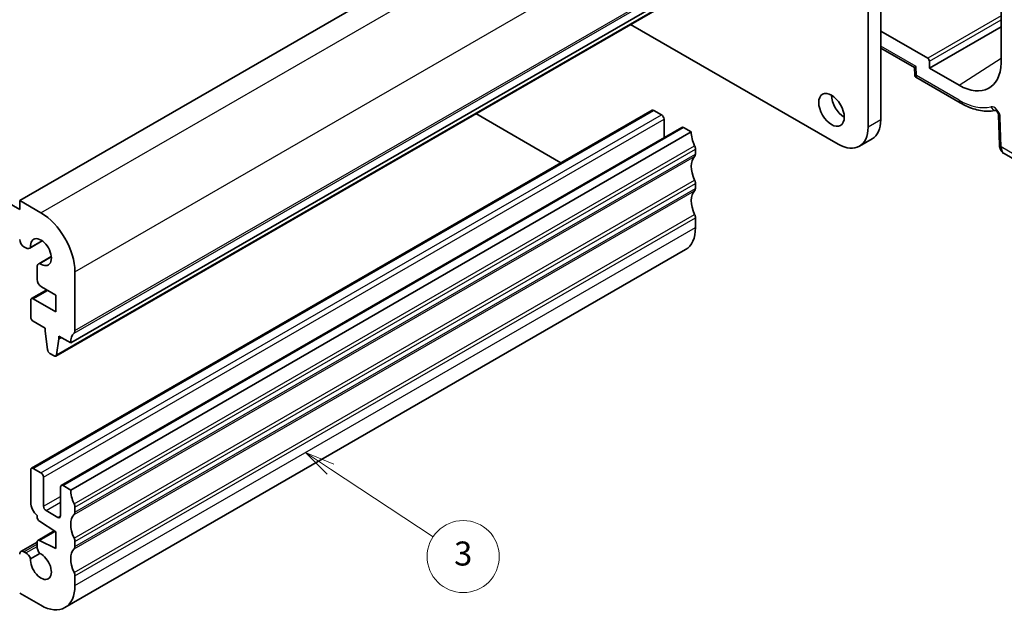
# Model space of a CAD drawing. Units: millimetres. Extents: x 14 to 2205, y 8 to 430.
# Drawn here: x 276 to 358, y 123 to 172 of the extents above; entities that cross this region are included whole.
import ezdxf

# ---------------------------------------------------------------- set-up
doc = ezdxf.new("R2010")
doc.units = ezdxf.units.MM
for name, color, linetype, lineweight in [('Symbol (TK)', 100, 'Continuous', 18), ('Visible (ISO)', 7, 'Continuous', 35), ('Visible Narrow (ISO)', 7, 'Continuous', 25)]:
    doc.layers.add(name, color=color, linetype=linetype, lineweight=lineweight)
doc.styles.add('Note Text (TK2)', font='txt')

# ---------------------------------------------------------------- blocks, each defined once
blk = doc.blocks.new('バルーン4')
at = {"layer": 'Symbol (TK)', "color": 100}
for p, q in [((301.545, 134.689), (299.459, 136.067)), ((301.82, 135.107), (299.459, 136.067)), ((299.459, 136.067), (301.27, 134.272)), ((301.545, 134.689), (310.077, 129.058))]:
    blk.add_line(p, q, dxfattribs=at)
at = {"layer": 'Symbol (TK)'}
blk.add_circle((312.572, 127.411), 3, dxfattribs=at)
at = {"layer": 'Symbol (TK)', "color": 7, "insert": (312.572, 127.405), "char_height": 2, "attachment_point": 5, "style": 'Note Text (TK2)'}
blk.add_mtext('3', dxfattribs=at)

msp = doc.modelspace()

# ---------------------------------------------------------------- linework, layer by layer
at = {"layer": 'Visible (ISO)'}
for p, q in [((275.6802, 157.0392), (327.299, 186.8413)), ((357.331, 182.7527), (357.331, 168.4994)), ((347.3101, 177.0025), (347.3101, 163.7753)), ((346.2494, 163.1629), (346.2494, 176.3901)), ((275.6802, 156.3043), (242.4462, 175.492)), ((279.9228, 145.2), (331.5416, 175.0021)), ((278.688, 144.1067), (330.3068, 173.9088)), ((326.497, 171.7092), (343.7746, 161.734)), ((351.3569, 168.0713), (357.331, 171.5204)), ((351.2157, 168.8877), (347.3101, 171.1426)), ((347.3101, 169.7299), (350.1076, 168.1147)), ((350.1076, 168.1148), (350.1266, 167.4786)), ((351.3569, 168.0713), (351.3569, 168.6431)), ((353.8155, 166.6519), (351.3569, 168.0713)), ((350.2265, 167.3112), (353.919, 165.1794)), ((276.6615, 134.7637), (328.2803, 164.5658)), ((313.6277, 164.2791), (320.7057, 160.1926)), ((328.4303, 164.5509), (329.0667, 164.1835)), ((329.2789, 163.8161), (329.2789, 162.2845)), ((357.1026, 164.1419), (357.1754, 161.6953)), ((279.1364, 133.3348), (330.7552, 163.1369)), ((330.9052, 163.1221), (331.5416, 162.7546)), ((279.9228, 132.9525), (331.5416, 162.7546)), ((345.5246, 161.5607), (346.5852, 162.173)), ((331.8952, 161.3258), (331.8952, 160.9175)), ((357.5823, 160.9497), (358.6336, 160.3427)), ((331.8952, 158.468), (331.8952, 158.0598)), ((277.448, 156.0185), (275.6802, 157.0392)), ((275.6802, 157.0392), (275.6802, 156.3043)), ((331.8952, 155.6103), (331.8952, 154.7938)), ((276.0337, 153.1985), (276.1898, 153.1084)), ((276.5148, 153.0762), (277.5629, 153.6813)), ((277.5455, 153.6938), (276.5841, 153.1386)), ((277.2617, 151.7827), (278.3097, 152.3877)), ((277.3503, 151.8114), (278.3118, 152.3665)), ((279.4479, 123.1606), (331.0667, 152.9627)), ((277.127, 151.4851), (277.127, 150.4881)), ((280.2764, 146.2206), (280.2764, 151.1196)), ((276.6615, 148.8888), (277.9258, 149.6187)), ((277.4806, 149.8757), (278.6854, 149.1801)), ((278.6854, 149.1801), (278.6854, 147.7921)), ((276.5994, 148.7514), (276.5994, 147.3637)), ((278.6854, 147.7921), (276.8115, 148.8739)), ((276.8115, 146.9963), (277.8015, 146.4247)), ((277.8015, 146.4247), (277.8015, 146.1798)), ((277.8015, 146.1798), (277.9865, 144.6486)), ((278.7478, 144.209), (278.9329, 145.5266)), ((278.9329, 145.5266), (278.9329, 145.7715)), ((278.9329, 145.7715), (279.9228, 145.2)), ((278.9329, 145.5266), (279.145, 145.649)), ((278.1963, 144.3188), (278.538, 144.1215)), ((276.5994, 131.9145), (276.5994, 134.6263)), ((276.8115, 134.7488), (277.4479, 134.3814)), ((277.6601, 134.014), (277.6601, 131.6053)), ((279.0743, 130.7888), (279.0743, 133.1975)), ((279.2864, 133.3199), (279.9228, 132.9525)), ((277.8722, 131.2379), (278.8622, 130.6663)), ((280.2764, 131.5236), (280.2764, 131.1154)), ((277.127, 130.7159), (277.127, 130.8201)), ((278.6854, 129.462), (277.3244, 130.3577)), ((277.1892, 128.7567), (278.557, 129.5465)), ((278.6854, 128.0739), (278.6854, 129.462)), ((275.7837, 127.8365), (277.127, 128.612)), ((277.127, 128.2627), (277.127, 128.6194)), ((277.3244, 128.7498), (278.6854, 128.0739)), ((280.2764, 128.6659), (280.2764, 128.2577)), ((276.0337, 127.8117), (276.1898, 127.7216)), ((276.584, 127.2361), (277.3503, 127.6786)), ((280.2764, 125.8082), (280.2764, 124.9917)), ((277.4479, 123.3587), (275.6802, 124.3793))]:
    msp.add_line(p, q, dxfattribs=at)
for centre, major_axis, ratio, start_param, end_param in [((351.2153, 168.7244), (0.1, -0.1732), 0.5789338, 0.7867678, 2.3548251), ((350.5991, 168.4083), (-0.4915, -0.2936), 0.0151111, 5.5062144, 6.274758), ((353.8155, 170.7155), (2.4885, -4.3101), 0.5773503, 5.4977873, 7.022688), ((344.2695, 165.2041), (0.75, -1.299), 0.5773503, 3.926991, 5.4977871), ((328.4303, 164.306), (-0.15, 0.2598), 0.5773503, 5.4977871, 6.2831853), ((329.0667, 163.9386), (0.15, -0.2598), 0.5773503, 0.7853982, 2.3561945), ((330.9052, 162.8771), (-0.15, 0.2598), 0.5773503, 5.4977871, 6.2831853), ((343.7746, 164.5918), (1.75, -3.0311), 0.5773503, 5.4977873, 7.0685836), ((344.8352, 165.2041), (1.75, -3.0311), 0.5773503, 0, 0.7853983), ((332.9558, 161.9381), (1, -1.7321), 0.5773503, 3.9269908, 4.5704919), ((331.5416, 161.5299), (0.25, -0.433), 0.5773503, 0.7853982, 1.4288993), ((332.9558, 159.0804), (-1, 1.7321), 0.5773503, 0.1418971, 1.4288993), ((331.5416, 161.1216), (0.25, -0.433), 0.5773503, 0.1418971, 0.7853982), ((331.5416, 158.6722), (0.25, -0.433), 0.5773503, 0.7853982, 1.4288993), ((332.9558, 156.2227), (-1, 1.7321), 0.5773503, 0.1418971, 1.4288993), ((331.5416, 158.2639), (0.25, -0.433), 0.5773503, 0.1418971, 0.7853982), ((277.448, 152.7525), (-2, 3.4641), 0.5773503, 3.9269908, 5.4977871), ((331.5416, 155.8144), (0.25, -0.433), 0.5773503, 0.7853982, 1.4288993), ((329.0667, 156.4268), (2, -3.4641), 0.5773503, 0, 0.7853982), ((276.0337, 153.6068), (0.25, -0.433), 0.5773503, 3.9269908, 5.4977871), ((277.448, 152.7525), (-0.6148, 1.0648), 0.5773503, 2.2436709, 7.18106), ((276.1898, 153.6391), (0.325, -0.5629), 0.5773503, 5.4977871, 6.5285833), ((277.5867, 151.2197), (-0.325, 0.5629), 0.5773503, 6.0378446, 7.0685835), ((277.4806, 150.2839), (0.25, -0.433), 0.5773503, 3.9269908, 5.4977871), ((276.8115, 148.629), (-0.15, 0.2598), 0.5773503, 5.4977871, 7.0685835), ((276.8115, 147.2412), (0.15, -0.2598), 0.5773503, 3.9269908, 5.4977871), ((281.337, 144.3835), (-1, 1.7321), 0.5773503, 0.1418971, 0.7853982), ((279.9228, 146.4247), (0.25, -0.433), 0.5773503, 0.1418971, 0.7853982), ((278.1963, 144.5638), (0.15, -0.2598), 0.5773503, 4.0758808, 5.4977871), ((278.538, 144.3665), (0.15, -0.2598), 0.5773503, 5.4977871, 6.9196935), ((276.8115, 134.5039), (-0.15, 0.2598), 0.5773503, 5.4977871, 7.0685835), ((277.4479, 134.1364), (0.15, -0.2598), 0.5773503, 0.7853982, 2.3561945), ((279.2864, 133.075), (-0.15, 0.2598), 0.5773503, 5.4977871, 7.0685835), ((281.337, 132.136), (1, -1.7321), 0.5773503, 3.9269908, 4.5704919), ((277.3065, 131.5062), (-0.5, 0.866), 0.5773503, 0.7853982, 2.0995773), ((277.8722, 131.4828), (0.15, -0.2598), 0.5773503, 3.9269908, 5.4977871), ((279.9228, 131.7278), (0.25, -0.433), 0.5773503, 0.7853982, 1.4288993), ((279.9228, 131.3195), (0.25, -0.433), 0.5773503, 0.1418971, 0.7853982), ((277.3392, 130.5935), (-0.15, 0.2598), 0.5773503, 0.7853982, 2.2863813), ((278.8622, 130.9113), (0.15, -0.2598), 0.5773503, 5.4977871, 7.0685835), ((281.337, 129.2783), (-1, 1.7321), 0.5773503, 0.1418971, 1.4288993), ((277.3392, 128.4969), (-0.15, 0.2598), 0.5773503, 5.5676003, 7.0685835), ((279.9228, 128.87), (0.25, -0.433), 0.5773503, 0.7853982, 1.4288993), ((276.0337, 127.4034), (-0.25, 0.433), 0.5773503, 5.4977871, 7.0685835), ((277.5867, 127.9973), (-0.325, 0.5629), 0.5773503, 0.7853982, 1.8161298), ((281.337, 126.4205), (-1, 1.7321), 0.5773503, 0.1418971, 1.4288993), ((279.9228, 128.4618), (0.25, -0.433), 0.5773503, 0.1418971, 0.7853982), ((276.1898, 127.1908), (0.325, -0.5629), 0.5773503, 1.3254629, 2.3561945), ((277.4479, 126.6247), (0.6147, -1.0648), 0.5773503, 3.8144849, 8.7518857), ((279.9228, 126.0123), (0.25, -0.433), 0.5773503, 0.7853982, 1.4288993), ((277.4479, 126.6247), (2, -3.4641), 0.5773503, 5.4977871, 7.0685835)]:
    msp.add_ellipse(centre, major_axis=major_axis, ratio=ratio, start_param=start_param, end_param=end_param, dxfattribs=at)
msp.add_ellipse((343.2089, 164.5918), major_axis=(-0.75, 1.299), ratio=0.5773503, dxfattribs=at)
for points, knots in [([(350.2265, 167.3112), (350.2167, 167.3169), (350.2064, 167.324), (350.1861, 167.3414), (350.1761, 167.3518), (350.1583, 167.3752), (350.1505, 167.3882), (350.1384, 167.415), (350.134, 167.4287), (350.1282, 167.4548), (350.1269, 167.4672), (350.1266, 167.4786)], [0.785398091, 0.785398091, 0.785398091, 0.785398091, 0.788769032, 0.788769032, 0.792139972, 0.792139972, 0.795510913, 0.795510913, 0.798881854, 0.798881854, 0.802252795, 0.802252795, 0.802252795, 0.802252795]), ([(353.919, 165.1794), (354.123, 165.0616), (354.3283, 164.9576), (354.7396, 164.7788), (354.9456, 164.7042), (355.3561, 164.5863), (355.5605, 164.543), (355.9653, 164.4902), (356.1656, 164.4806), (356.5353, 164.4961), (356.7054, 164.5172), (356.871, 164.5525)], [4.71238898, 4.71238898, 4.71238898, 4.71238898, 4.83545304, 4.83545304, 4.95851711, 4.95851711, 5.08158117, 5.08158117, 5.20464524, 5.20464524, 5.31299281, 5.31299281, 5.31299281, 5.31299281]), ([(357.1026, 164.1419), (357.1024, 164.151), (357.1013, 164.1634), (357.0964, 164.1936), (357.0924, 164.2119), (357.0804, 164.253), (357.0722, 164.2761), (357.0515, 164.3248), (357.0387, 164.3503), (357.0098, 164.4002), (356.9937, 164.4246), (356.9605, 164.4683), (356.9436, 164.4878), (356.9122, 164.5197), (356.8976, 164.5325), (356.8735, 164.5512), (356.8637, 164.5576), (356.8505, 164.5651), (356.8468, 164.5665), (356.8468, 164.5665)], [0.0349066, 0.0349066, 0.0349066, 0.0349066, 0.2031573, 0.2031573, 0.38343, 0.38343, 0.5789663, 0.5789663, 0.7868857, 0.7868857, 0.9995524, 0.9995524, 1.2071158, 1.2071158, 1.4010771, 1.4010771, 1.578556, 1.578556, 1.7431284, 1.7431284, 1.7431284, 1.7431284]), ([(357.5823, 160.9497), (357.5254, 160.9825), (357.4732, 161.0229), (357.3822, 161.1131), (357.3435, 161.1628), (357.2797, 161.266), (357.2545, 161.3195), (357.2153, 161.427), (357.2013, 161.4811), (357.1821, 161.5887), (357.1769, 161.6422), (357.1754, 161.6953)], [0.78539809, 0.78539809, 0.78539809, 0.78539809, 0.94247774, 0.94247774, 1.09955739, 1.09955739, 1.25663703, 1.25663703, 1.41371668, 1.41371668, 1.57079633, 1.57079633, 1.57079633, 1.57079633])]:
    msp.add_open_spline(points, degree=3, knots=knots, dxfattribs=at)
at = {"layer": 'Visible Narrow (ISO)'}
for p, q in [((277.448, 156.0185), (329.0668, 185.8207)), ((280.2764, 151.1196), (331.8952, 180.9217)), ((280.2057, 146.0165), (331.8245, 175.8186)), ((280.2764, 146.2206), (331.8952, 176.0227)), ((278.7478, 144.209), (330.3666, 174.0111)), ((357.331, 172.4183), (351.2157, 168.8877)), ((351.3569, 168.6431), (357.331, 172.0922)), ((350.2456, 168.2042), (347.3101, 169.899)), ((353.8155, 166.6519), (357.331, 168.8943)), ((350.2678, 167.4565), (350.2456, 168.2042)), ((353.8155, 165.4083), (350.2678, 167.4565)), ((276.8115, 134.7488), (328.4303, 164.5509)), ((277.4479, 134.3814), (329.0667, 164.1835)), ((277.6601, 134.014), (329.2789, 163.8161)), ((357.3216, 161.5061), (357.2489, 163.9526)), ((279.2864, 133.3199), (330.9052, 163.1221)), ((347.3101, 163.7753), (346.2494, 163.1629)), ((280.2057, 131.8094), (331.8245, 161.6115)), ((358.3927, 160.8877), (357.3216, 161.5061)), ((280.2057, 130.9113), (331.8245, 160.7134)), ((280.2764, 131.5236), (331.8952, 161.3258)), ((280.2764, 131.1154), (331.8952, 160.9175)), ((280.2057, 128.9517), (331.8245, 158.7538)), ((280.2764, 128.6659), (331.8952, 158.468)), ((280.2057, 128.0535), (331.8245, 157.8557)), ((280.2764, 128.2577), (331.8952, 158.0598)), ((280.2057, 126.0939), (331.8245, 155.8961)), ((280.2764, 125.8082), (331.8952, 155.6103)), ((280.2764, 124.9917), (331.8952, 154.7938)), ((276.8115, 148.8739), (278.0136, 149.5679)), ((277.6601, 131.6053), (279.0743, 132.4218)), ((277.8722, 131.2379), (279.0743, 131.9319)), ((278.8622, 130.6663), (279.0743, 130.7888)), ((277.3244, 128.7498), (278.6258, 129.5012)), ((276.0337, 127.8117), (277.127, 128.4429)), ((276.1898, 127.7216), (277.127, 128.2627))]:
    msp.add_line(p, q, dxfattribs=at)
for centre, major_axis, ratio, start_param, end_param in [((350.6214, 167.6606), (0.4935, 0.1886), 0.1888445, 3.0758945, 3.844438), ((350.6214, 167.6606), (-0.4017, -0.3437), 0.2171703, 5.5743304, 6.3597286), ((354.169, 165.6124), (-0.25, -0.433), 0.5773504, 5.4977871, 6.2831853), ((353.8155, 170.7155), (3.25, -5.6292), 0.5773503, 5.4977873, 6.1131076), ((356.7542, 164.2183), (-0.35, 0.6062), 0.5773503, 3.9618975, 6.1131076), ((356.822, 165.0541), (0.1162, -0.4863), 0.8047159, 4.9473365, 6.0908434), ((357.6024, 164.1567), (-0.4998, -0.0149), 0.5568492, 0, 0.7685435), ((357.6751, 161.7102), (-0.4998, -0.0149), 0.5568492, 0, 0.7685435), ((358.1701, 161.996), (-0.5813, -1.05), 0.5889865, 5.4871799, 6.2725781)]:
    msp.add_ellipse(centre, major_axis=major_axis, ratio=ratio, start_param=start_param, end_param=end_param, dxfattribs=at)

# ---------------------------------------------------------------- block references
at = {"layer": 'Symbol (TK)'}
msp.add_blockref('バルーン4', (0, 0), dxfattribs=at)

doc.saveas('drawing.dxf')
